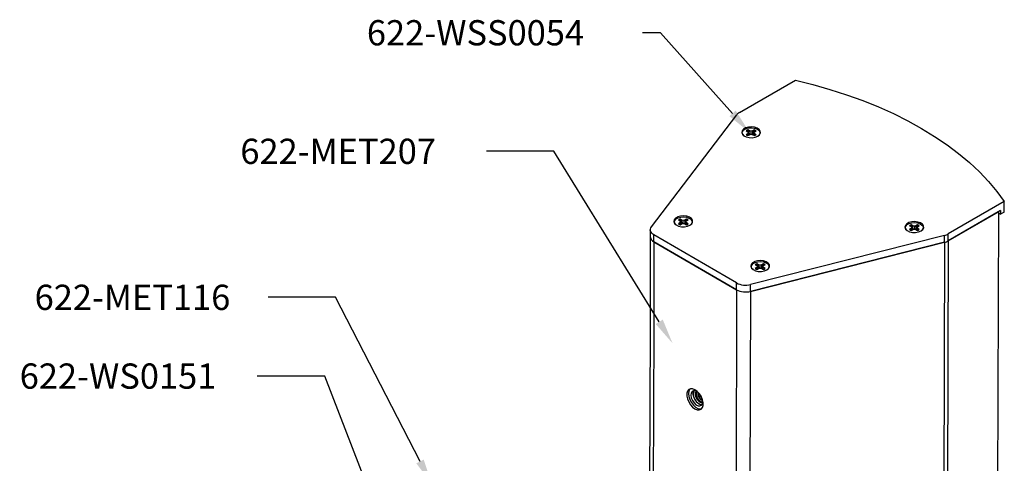
# Model space of a CAD drawing. Units: inches. Extents: x 43 to 290, y -7 to 134.
# Drawn here: x 83 to 98, y 105 to 112 of the extents above; entities that cross this region are included whole.
import ezdxf
from ezdxf import colors
from ezdxf.entities.mleader import LeaderData, LeaderLine
from ezdxf.math import Vec2, Vec3

# ---------------------------------------------------------------- set-up
doc = ezdxf.new("R2010")
doc.units = ezdxf.units.IN
doc.header["$MEASUREMENT"] = 0
doc.layers.add('Notes', color=3, linetype='Continuous')

msp = doc.modelspace()

# ---------------------------------------------------------------- linework, layer by layer
at = {"color": 7, "linetype": 'Continuous', "lineweight": 25}
for p, q in [((93.9025, 110.5807), (94.73427, 111.06087)), ((92.59664, 108.88249), (93.86398, 110.54816)), ((94.00411, 110.30895), (94.02819, 110.29496)), ((94.02819, 110.26708), (94.00411, 110.25318)), ((94.02819, 110.29496), (94.03816, 110.281)), ((94.03816, 110.281), (94.02819, 110.26708)), ((94.03051, 110.23981), (94.02819, 110.26708)), ((94.05289, 110.30922), (94.02881, 110.32321)), ((94.0298, 110.31511), (94.02881, 110.32321)), ((94.02881, 110.23883), (94.05289, 110.25273)), ((94.0298, 110.31511), (94.05051, 110.26978)), ((94.04207, 110.24649), (94.03816, 110.281)), ((94.05051, 110.26978), (94.05289, 110.30922)), ((94.05051, 110.26978), (94.06461, 110.25552)), ((94.07697, 110.30341), (94.05289, 110.30922)), ((94.05289, 110.25273), (94.07697, 110.25846)), ((94.07685, 110.25843), (94.07697, 110.30341)), ((94.10104, 110.30914), (94.07697, 110.30341)), ((94.07697, 110.25846), (94.10104, 110.25264)), ((94.12512, 110.32304), (94.10104, 110.30914)), ((94.10322, 110.26968), (94.10104, 110.30914)), ((94.10104, 110.25264), (94.12512, 110.23865)), ((94.10322, 110.26968), (94.12409, 110.31494)), ((94.11168, 110.24646), (94.11577, 110.28086)), ((94.11577, 110.28086), (94.12574, 110.29479)), ((94.12574, 110.2669), (94.11577, 110.28086)), ((94.12328, 110.23972), (94.12574, 110.2669)), ((94.12409, 110.31494), (94.12512, 110.32304)), ((94.12574, 110.29479), (94.14982, 110.30869)), ((94.14982, 110.25291), (94.12574, 110.2669)), ((97.83554, 109.25924), (97.00378, 108.77907)), ((97.83512, 109.10434), (97.83554, 109.25924)), ((97.78012, 109.1255), (97.0035, 108.67716)), ((97.0035, 108.67716), (97.74688, 109.10631)), ((97.74688, 109.10631), (97.70923, 95.34898)), ((97.74725, 109.09152), (97.77998, 109.07251)), ((97.78012, 109.1255), (97.77998, 109.07251)), ((97.83512, 109.10434), (97.77998, 109.07251)), ((92.99724, 108.98562), (93.02132, 108.97164)), ((93.02132, 108.94375), (92.99724, 108.92985)), ((93.02132, 108.97164), (93.03129, 108.95768)), ((93.03129, 108.95768), (93.02132, 108.94375)), ((93.02364, 108.91648), (93.02132, 108.94375)), ((93.04602, 108.9859), (93.02194, 108.99988)), ((93.02293, 108.99179), (93.02194, 108.99988)), ((93.02194, 108.9155), (93.04602, 108.9294)), ((93.02293, 108.99179), (93.04364, 108.94645)), ((93.0352, 108.92316), (93.03129, 108.95768)), ((93.04364, 108.94645), (93.04602, 108.9859)), ((93.04364, 108.94645), (93.05774, 108.93219)), ((93.0701, 108.98008), (93.04602, 108.9859)), ((93.04602, 108.9294), (93.0701, 108.93513)), ((93.06998, 108.9351), (93.0701, 108.98008)), ((93.09417, 108.98581), (93.0701, 108.98008)), ((93.0701, 108.93513), (93.09417, 108.92931)), ((93.11825, 108.99971), (93.09417, 108.98581)), ((93.09635, 108.94636), (93.09417, 108.98581)), ((93.09417, 108.92931), (93.11825, 108.91532)), ((93.09635, 108.94636), (93.11722, 108.99161)), ((93.10481, 108.92313), (93.1089, 108.95753)), ((93.1089, 108.95753), (93.11887, 108.97146)), ((93.11887, 108.94357), (93.1089, 108.95753)), ((93.11641, 108.91639), (93.11887, 108.94357)), ((93.11722, 108.99161), (93.11825, 108.99971)), ((93.11887, 108.97146), (93.14295, 108.98536)), ((93.14295, 108.92958), (93.11887, 108.94357)), ((96.42758, 108.90108), (96.45166, 108.88709)), ((96.45166, 108.88709), (96.46163, 108.87313)), ((96.47636, 108.90135), (96.45228, 108.91534)), ((96.45327, 108.90724), (96.45228, 108.91534)), ((96.45327, 108.90724), (96.47398, 108.86191)), ((96.47398, 108.86191), (96.47636, 108.90135)), ((96.50044, 108.89554), (96.47636, 108.90135)), ((96.50032, 108.85056), (96.50044, 108.89554)), ((96.52451, 108.90127), (96.50044, 108.89554)), ((96.54859, 108.91517), (96.52451, 108.90127)), ((96.52669, 108.86181), (96.52451, 108.90127)), ((96.52669, 108.86181), (96.54757, 108.90707)), ((96.54757, 108.90707), (96.54859, 108.91517)), ((96.54922, 108.88692), (96.57329, 108.90082)), ((92.58097, 108.83954), (92.58069, 108.73764)), ((92.63488, 108.66161), (92.63516, 108.76352)), ((93.86191, 108.05086), (92.63516, 108.76352)), ((96.94747, 108.75687), (94.06723, 108.02818)), ((96.45166, 108.85921), (96.42758, 108.84531)), ((96.46163, 108.87313), (96.45166, 108.85921)), ((96.45398, 108.83194), (96.45166, 108.85921)), ((96.45228, 108.83096), (96.47636, 108.84486)), ((96.46555, 108.83861), (96.46163, 108.87313)), ((96.47398, 108.86191), (96.48808, 108.84765)), ((96.47636, 108.84486), (96.50044, 108.85059)), ((96.50044, 108.85059), (96.52451, 108.84477)), ((96.52451, 108.84477), (96.54859, 108.83078)), ((96.53515, 108.83859), (96.53924, 108.87299)), ((96.53924, 108.87299), (96.54922, 108.88692)), ((96.54922, 108.85903), (96.53924, 108.87299)), ((96.54676, 108.83185), (96.54922, 108.85903)), ((96.57329, 108.84504), (96.54922, 108.85903)), ((96.94719, 108.65496), (96.94747, 108.75687)), ((97.0035, 108.67716), (97.00378, 108.77907)), ((92.58069, 108.73764), (92.577, 107.38669)), ((92.63488, 108.66161), (93.86163, 107.94896)), ((93.86163, 107.94896), (92.63488, 108.66161)), ((94.06695, 107.92628), (96.94719, 108.65496)), ((96.94719, 108.65496), (94.06695, 107.92628)), ((96.94719, 108.65496), (96.90954, 94.89764)), ((97.0035, 108.67716), (96.96585, 94.91984)), ((94.1393, 108.32216), (94.16338, 108.30818)), ((94.16338, 108.30818), (94.17336, 108.29421)), ((94.18808, 108.32244), (94.16401, 108.33642)), ((94.16499, 108.32832), (94.16401, 108.33642)), ((94.16499, 108.32832), (94.1857, 108.28299)), ((94.1857, 108.28299), (94.18808, 108.32244)), ((94.21216, 108.31662), (94.18808, 108.32244)), ((94.21205, 108.27164), (94.21216, 108.31662)), ((94.23624, 108.32235), (94.21216, 108.31662)), ((94.26032, 108.33625), (94.23624, 108.32235)), ((94.23841, 108.2829), (94.23624, 108.32235)), ((94.23841, 108.2829), (94.25929, 108.32815)), ((94.25097, 108.29407), (94.26094, 108.308)), ((94.25929, 108.32815), (94.26032, 108.33625)), ((94.26094, 108.308), (94.28502, 108.3219)), ((94.16338, 108.28029), (94.1393, 108.26639)), ((94.17336, 108.29421), (94.16338, 108.28029)), ((94.16571, 108.25302), (94.16338, 108.28029)), ((94.16401, 108.25204), (94.18808, 108.26594)), ((94.17727, 108.2597), (94.17336, 108.29421)), ((94.1857, 108.28299), (94.1998, 108.26873)), ((94.18808, 108.26594), (94.21216, 108.27167)), ((94.21216, 108.27167), (94.23624, 108.26585)), ((94.23624, 108.26585), (94.26032, 108.25186)), ((94.24688, 108.25967), (94.25097, 108.29407)), ((94.26094, 108.28011), (94.25097, 108.29407)), ((94.25848, 108.25293), (94.26094, 108.28011)), ((94.28502, 108.26612), (94.26094, 108.28011)), ((93.86163, 107.94896), (93.86191, 108.05086)), ((94.06695, 107.92628), (94.06723, 108.02818)), ((93.86163, 107.94896), (93.82398, 94.19163)), ((94.06695, 107.92628), (94.0293, 94.16895)), ((92.577, 107.38669), (92.54304, 94.98031))]:
    msp.add_line(p, q, dxfattribs=at)
at = {"color": 8, "linetype": 'Continuous', "lineweight": 25}
for p, q in [((97.74729, 109.10654), (97.74725, 109.09152)), ((92.63488, 108.66161), (92.6313, 107.35532)), ((92.6313, 107.35532), (92.59723, 94.90429))]:
    msp.add_line(p, q, dxfattribs=at)
at = {"color": 7, "linetype": 'Continuous', "lineweight": 25, "flags": 128}
for points in [[(94.73427, 111.06087), (94.99384, 110.99668), (95.24743, 110.92488), (95.49437, 110.84567), (95.73402, 110.75924), (95.96575, 110.66583), (96.18894, 110.56568), (96.40302, 110.45905), (96.60741, 110.34623), (96.80159, 110.22751), (96.98503, 110.1032), (97.15727, 109.97364), (97.31784, 109.83915), (97.46633, 109.70009), (97.60234, 109.55684), (97.72552, 109.40976), (97.83554, 109.25924)], [(94.17563, 110.2316), (94.20231, 110.2532), (94.21542, 110.27866), (94.21352, 110.30523), (94.19682, 110.33004), (94.16715, 110.35039), (94.1277, 110.36407), (94.08275, 110.36961), (94.03718, 110.3664), (93.99593, 110.3548), (93.96346, 110.33605), (93.94329, 110.3122), (93.93761, 110.28582), (93.94703, 110.25977), (93.97054, 110.23689), (94.00558, 110.21963), (94.04836, 110.20989), (94.09424, 110.20871), (94.13825, 110.21622), (94.17563, 110.2316)], [(93.9706, 110.23684), (93.95493, 110.25358), (93.94608, 110.27804), (93.95141, 110.30281), (93.97035, 110.32521), (94.00084, 110.34281), (94.03959, 110.35371), (94.08238, 110.35672), (94.12458, 110.35152), (94.16163, 110.33867), (94.1895, 110.31956), (94.20518, 110.29627), (94.20696, 110.27131), (94.19465, 110.2474), (94.18309, 110.23626)], [(93.16876, 108.90827), (93.19544, 108.92987), (93.20855, 108.95533), (93.20665, 108.98191), (93.18995, 109.00671), (93.16028, 109.02706), (93.12083, 109.04074), (93.07588, 109.04628), (93.03031, 109.04308), (92.98906, 109.03147), (92.95659, 109.01273), (92.93642, 108.98887), (92.93074, 108.96249), (92.94016, 108.93645), (92.96367, 108.91356), (92.99871, 108.89631), (93.04149, 108.88656), (93.08737, 108.88538), (93.13138, 108.89289), (93.16876, 108.90827)], [(92.96373, 108.91352), (92.94806, 108.93025), (92.93921, 108.95471), (92.94454, 108.97948), (92.96348, 109.00188), (92.99397, 109.01948), (93.03272, 109.03038), (93.07551, 109.03339), (93.11771, 109.02819), (93.15476, 109.01534), (93.18263, 108.99623), (93.19831, 108.97294), (93.20009, 108.94798), (93.18778, 108.92407), (93.17622, 108.91294)], [(96.5991, 108.82373), (96.62578, 108.84532), (96.63889, 108.87079), (96.63699, 108.89736), (96.6203, 108.92217), (96.59062, 108.94252), (96.55117, 108.9562), (96.50622, 108.96174), (96.46065, 108.95853), (96.4194, 108.94693), (96.38693, 108.92818), (96.36676, 108.90433), (96.36108, 108.87795), (96.3705, 108.8519), (96.39401, 108.82902), (96.42905, 108.81176), (96.47183, 108.80202), (96.51771, 108.80084), (96.56173, 108.80835), (96.5991, 108.82373)], [(96.39407, 108.82897), (96.3784, 108.84571), (96.36955, 108.87017), (96.37488, 108.89494), (96.39382, 108.91734), (96.42432, 108.93494), (96.46306, 108.94584), (96.50585, 108.94885), (96.54806, 108.94365), (96.5851, 108.9308), (96.61297, 108.91169), (96.62865, 108.8884), (96.63043, 108.86344), (96.61813, 108.83953), (96.60656, 108.82839)], [(92.63516, 108.76352), (92.61708, 108.77572), (92.60234, 108.78935), (92.59128, 108.80409), (92.58414, 108.81961), (92.58109, 108.83558), (92.58218, 108.85162), (92.58741, 108.86737), (92.59664, 108.88249)], [(94.31082, 108.24481), (94.33751, 108.26641), (94.35061, 108.29187), (94.34871, 108.31844), (94.33202, 108.34325), (94.30234, 108.3636), (94.26289, 108.37728), (94.21795, 108.38282), (94.17238, 108.37961), (94.13112, 108.36801), (94.09865, 108.34926), (94.07848, 108.32541), (94.0728, 108.29903), (94.08223, 108.27298), (94.10573, 108.2501), (94.14078, 108.23285), (94.18356, 108.2231), (94.22944, 108.22192), (94.27345, 108.22943), (94.31082, 108.24481)], [(94.10579, 108.25006), (94.09012, 108.26679), (94.08127, 108.29125), (94.08661, 108.31602), (94.10555, 108.33842), (94.13604, 108.35602), (94.17478, 108.36692), (94.21758, 108.36993), (94.25978, 108.36473), (94.29683, 108.35188), (94.3247, 108.33277), (94.34037, 108.30948), (94.34215, 108.28452), (94.32985, 108.26061), (94.31829, 108.24947)], [(93.24244, 106.18142), (93.27672, 106.16719), (93.30825, 106.16548), (93.33449, 106.17642), (93.3533, 106.19912), (93.36315, 106.23175), (93.36326, 106.27166), (93.35361, 106.31562), (93.33499, 106.36007), (93.3089, 106.4014), (93.27746, 106.43628), (93.24321, 106.46186), (93.20893, 106.47609), (93.17739, 106.4778), (93.15116, 106.46686), (93.13235, 106.44416), (93.12249, 106.41153), (93.12239, 106.37162), (93.13203, 106.32766), (93.15066, 106.28321), (93.17675, 106.24187), (93.20819, 106.207), (93.24244, 106.18142)], [(93.1716, 106.4766), (93.16718, 106.47167), (93.15295, 106.44349), (93.14817, 106.40669), (93.15324, 106.36425), (93.16775, 106.31962), (93.19051, 106.27641), (93.21969, 106.23812), (93.25292, 106.20785), (93.28751, 106.18805), (93.32065, 106.18034), (93.3414, 106.18246)], [(93.22196, 106.44965), (93.19968, 106.43854), (93.18584, 106.4152), (93.18211, 106.38244), (93.18895, 106.34423), (93.20553, 106.30515), (93.22985, 106.26994), (93.25897, 106.24283), (93.28938, 106.2271), (93.31742, 106.22464), (93.3397, 106.23575), (93.35354, 106.2591), (93.35726, 106.29185), (93.35042, 106.33007), (93.33385, 106.36914), (93.30953, 106.40435), (93.28041, 106.43146), (93.25, 106.44719), (93.22196, 106.44965)], [(93.225, 106.45007), (93.2166, 106.43296), (93.21288, 106.4002), (93.21972, 106.36198), (93.23629, 106.32291), (93.26061, 106.2877), (93.28973, 106.26059), (93.32014, 106.24486), (93.34513, 106.24198)], [(93.23261, 106.45032), (93.22059, 106.42924), (93.21705, 106.39805), (93.22356, 106.36165), (93.23935, 106.32443), (93.2625, 106.2909), (93.29024, 106.26508), (93.3192, 106.2501), (93.34591, 106.24776), (93.34915, 106.24844)], [(93.26105, 106.4429), (93.25914, 106.44095), (93.24858, 106.41872), (93.24822, 106.38809), (93.25811, 106.35373), (93.27674, 106.32088), (93.30127, 106.29454), (93.32797, 106.27871), (93.35278, 106.2758), (93.35695, 106.27678)]]:
    msp.add_lwpolyline(points, dxfattribs=at)
at = {"color": 7, "linetype": 'Continuous', "lineweight": 25}
for centre, radius, start, end in [((93.96478, 110.4679), 0.12885, 118.905421, 141.4726), ((94.05667, 110.24643), 0.08168, 109.941648, 130.052975), ((94.05705, 110.31588), 0.08206, 229.822211, 249.870505), ((94.05973, 110.23518), 0.08536, 110.525201, 125.007953), ((94.09472, 110.23653), 0.08373, 54.662122, 69.463383), ((94.09688, 110.24599), 0.08206, 49.822211, 69.870505), ((94.09726, 110.31543), 0.08168, 289.941648, 310.052975), ((93.0498, 108.92311), 0.08168, 109.941648, 130.052975), ((93.05018, 108.99255), 0.08206, 229.822211, 249.870505), ((93.05286, 108.91185), 0.08536, 110.525201, 125.007953), ((93.08785, 108.9132), 0.08373, 54.662122, 69.463383), ((93.09001, 108.92266), 0.08206, 49.822211, 69.870505), ((93.09039, 108.9921), 0.08168, 289.941648, 310.052975), ((96.48014, 108.83856), 0.08168, 109.941648, 130.052975), ((96.4832, 108.82731), 0.08536, 110.525201, 125.007953), ((96.51819, 108.82866), 0.08373, 54.662122, 69.463383), ((96.52035, 108.83812), 0.08206, 49.822211, 69.870505), ((96.48052, 108.908), 0.08206, 229.822211, 249.870505), ((96.52074, 108.90756), 0.08168, 289.941648, 310.052975), ((96.89501, 108.9724), 0.22183, 283.679939, 299.361919), ((92.67224, 108.74556), 0.09189, 184.949062, 246.008107), ((96.89473, 108.8705), 0.22183, 283.680247, 299.361942), ((96.89473, 108.8705), 0.22183, 283.679939, 299.361919), ((94.19186, 108.25964), 0.08168, 109.941648, 130.052975), ((94.19492, 108.24839), 0.08536, 110.525201, 125.007953), ((94.22992, 108.24974), 0.08373, 54.662122, 69.463383), ((94.23208, 108.2592), 0.08206, 49.822211, 69.870505), ((94.19225, 108.32909), 0.08206, 229.822211, 249.870505), ((94.23246, 108.32864), 0.08168, 289.941648, 310.052975), ((93.99411, 108.30702), 0.28826, 242.700496, 284.692905), ((93.99384, 108.20511), 0.28826, 242.700496, 284.692905), ((93.99383, 108.20511), 0.28826, 242.700496, 284.692905)]:
    msp.add_arc(centre, radius, start, end, dxfattribs=at)
for points, knots in [([(94.08969, 110.25538), (94.09185, 110.25734), (94.09675, 110.26179), (94.1009, 110.26685), (94.10322, 110.26968)], [0, 0, 0, 0, 0.44127884, 1, 1, 1, 1]), ([(93.08282, 108.93206), (93.08498, 108.93402), (93.08988, 108.93846), (93.09403, 108.94353), (93.09635, 108.94636)], [0, 0, 0, 0, 0.44127884, 1, 1, 1, 1]), ([(96.51317, 108.84751), (96.51533, 108.84947), (96.52022, 108.85392), (96.52437, 108.85898), (96.52669, 108.86181)], [0, 0, 0, 0, 0.44127884, 1, 1, 1, 1]), ([(94.22489, 108.26859), (94.22705, 108.27055), (94.23195, 108.275), (94.2361, 108.28006), (94.23841, 108.2829)], [0, 0, 0, 0, 0.44127884, 1, 1, 1, 1]), ([(93.35629, 106.27976), (93.34971, 106.28064), (93.33654, 106.2824), (93.31445, 106.29752), (93.29391, 106.3201), (93.27732, 106.34863), (93.26634, 106.37981), (93.26347, 106.40965), (93.26543, 106.4305), (93.27055, 106.43799), (93.27152, 106.43941)], [0, 0, 0, 0, 0.13819002, 0.2764616, 0.41472436, 0.55297203, 0.69126325, 0.82950889, 0.96780455, 1, 1, 1, 1]), ([(93.35524, 106.30615), (93.35295, 106.30637), (93.3473, 106.30691), (93.33731, 106.31201), (93.32616, 106.32052), (93.31545, 106.33208), (93.30595, 106.34603), (93.29818, 106.36162), (93.2925, 106.37798), (93.28953, 106.39433), (93.28908, 106.40888), (93.29088, 106.41676), (93.29165, 106.42013)], [0, 0, 0, 0, 0.07281727, 0.17982319, 0.2851777, 0.38974135, 0.4966049, 0.60291868, 0.70700466, 0.81330816, 0.92017643, 1, 1, 1, 1]), ([(93.35414, 106.31221), (93.35098, 106.31353), (93.34422, 106.31636), (93.33351, 106.32486), (93.32282, 106.33631), (93.31332, 106.35029), (93.30553, 106.36588), (93.29992, 106.3822), (93.29675, 106.39842), (93.29699, 106.40836), (93.2971, 106.41321)], [0, 0, 0, 0, 0.11184546, 0.2391893, 0.3655772, 0.49474503, 0.62324835, 0.7490589, 0.87754978, 1, 1, 1, 1])]:
    msp.add_open_spline(points, degree=3, knots=knots, dxfattribs=at)

# ---------------------------------------------------------------- leaders
at = {"layer": 'Notes'}
ml = msp.add_multileader_mtext('Standard', dxfattribs=at)
ml.set_content('622-WSS0054', color=256)
ml.set_leader_properties()
ml.build(insert=Vec2(0, 0))
ml.multileader.update_dxf_attribs({"dogleg_length": 1, "arrow_head_size": 0.375})
ctx = ml.context
ctx.base_point, ctx.char_height, ctx.arrow_head_size, ctx.landing_gap_size, ctx.plane_origin = Vec3(88.28336, 111.76726), 0.375, 0.375, 0.09, Vec3(95.52188, 110.58401)
notes = []
notes.append((ctx, [(0, (1, 1, 0), (92.73074, 111.76726), (-1, 0), 0.26739, [(0, [(94.0517, 110.2895)], 0, [])])]))
ctx.mtext.insert, ctx.mtext.width, ctx.mtext.flow_direction = Vec3(88.37336, 111.95476), 2.170292, 5
ml = msp.add_multileader_mtext('Standard', dxfattribs=at)
ml.set_content('622-MET207', color=256)
ml.set_leader_properties()
ml.build(insert=Vec2(0, 0))
ml.multileader.update_dxf_attribs({"dogleg_length": 1, "arrow_head_size": 0.375})
ctx = ml.context
ctx.base_point, ctx.char_height, ctx.arrow_head_size, ctx.landing_gap_size, ctx.plane_origin = Vec3(86.40502, 110.00596), 0.375, 0.375, 0.09, Vec3(94.05869, 111.89084)
notes.append((ctx, [(0, (1, 1, 0), (91.14752, 110.00596), (-1, 0), 1, [(0, [(92.91076, 107.15445)], 0, [])])]))
ctx.mtext.insert, ctx.mtext.width, ctx.mtext.flow_direction = Vec3(86.49502, 110.19346), 2.170292, 5
ml = msp.add_multileader_mtext('Standard', dxfattribs=at)
ml.set_content('622-MET116', color=256)
ml.set_leader_properties()
ml.build(insert=Vec2(0, 0))
ml.multileader.update_dxf_attribs({"dogleg_length": 1, "arrow_head_size": 0.375})
ctx = ml.context
ctx.base_point, ctx.char_height, ctx.arrow_head_size, ctx.landing_gap_size, ctx.plane_origin = Vec3(83.35157, 107.8376), 0.375, 0.375, 0.09, Vec3(90.80475, 105.36079)
notes.append((ctx, [(0, (1, 1, 0), (87.90657, 107.8376), (-1, 0), 1, [(0, [(89.33457, 105.06629)], 0, [])])]))
ctx.mtext.insert, ctx.mtext.width, ctx.mtext.flow_direction = Vec3(83.44157, 108.0251), 2.170292, 5
ml = msp.add_multileader_mtext('Standard', dxfattribs=at)
ml.set_content('622-WS0151', color=256)
ml.set_leader_properties()
ml.build(insert=Vec2(0, 0))
ml.multileader.update_dxf_attribs({"dogleg_length": 1, "arrow_head_size": 0.375})
ctx = ml.context
ctx.base_point, ctx.char_height, ctx.arrow_head_size, ctx.landing_gap_size, ctx.plane_origin = Vec3(83.12984, 106.66791), 0.375, 0.375, 0.09, Vec3(88.70827, 104.02218)
notes.append((ctx, [(0, (1, 1, 0), (87.74734, 106.66791), (-1, 0), 1, [(0, [(88.73258, 104.1178)], 0, [])])]))
ctx.mtext.insert, ctx.mtext.flow_direction = Vec3(83.21984, 106.85541), 5
for ctx, leaders in notes:
    for number, flags, end, landing, length, lines in leaders:
        leader = LeaderData()
        leader.index, (leader.has_last_leader_line, leader.has_dogleg_vector, leader.attachment_direction) = number, flags
        leader.last_leader_point, leader.dogleg_vector, leader.dogleg_length = Vec3(end), Vec3(landing), length
        for number, points, colour, breaks in lines:
            line = LeaderLine()
            line.index, line.vertices, line.color, line.breaks = number, Vec3.list(points), colors.encode_raw_color(colour), breaks
            leader.lines.append(line)
        ctx.leaders.append(leader)

doc.saveas('drawing.dxf')
